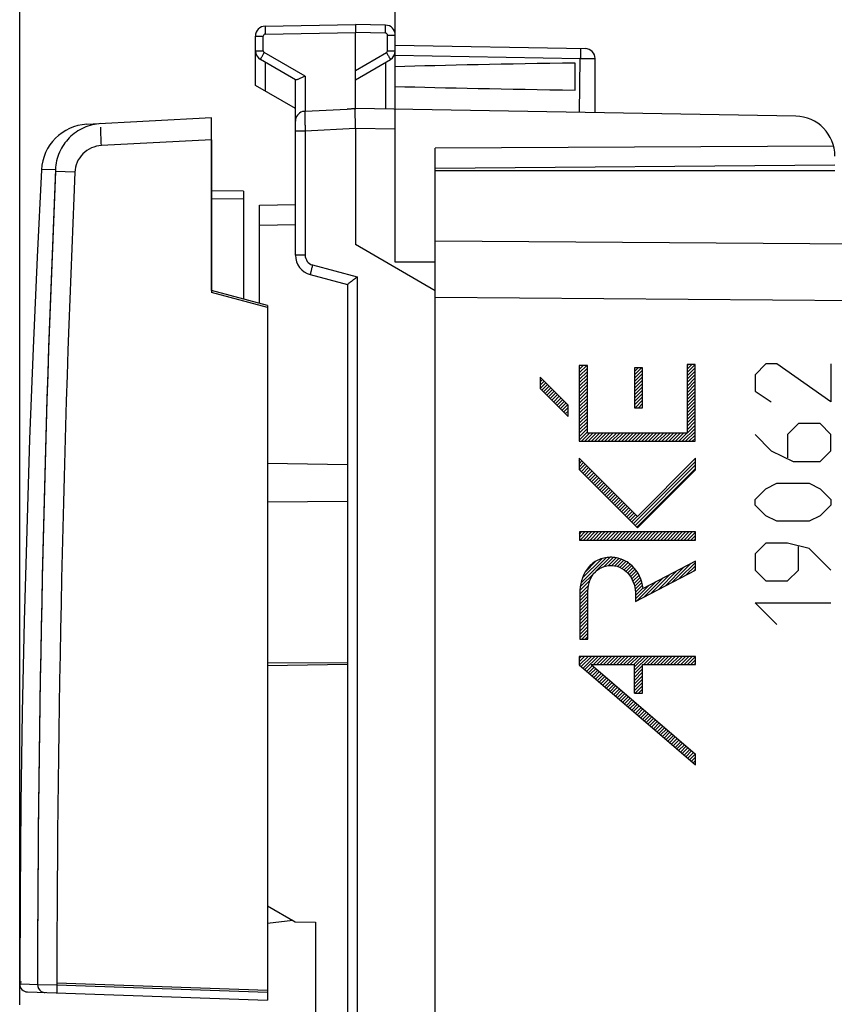
# Model space of a CAD drawing. Units: millimetres. Extents: x -59 to 64, y -24 to 49.
# Drawn here: x -59 to -38, y 0 to 25 of the extents above; entities that cross this region are included whole.
import ezdxf

# ---------------------------------------------------------------- set-up
doc = ezdxf.new("R2010")
doc.units = ezdxf.units.MM
doc.header["$LTSCALE"] = 16.335
doc.layers.get('0').update_dxf_attribs({"linetype": 'CONTINUOUS'})
for name, color, linetype in [('ASSI', 7, 'CONTINUOUS'), ('CURVE', 7, 'CONTINUOUS'), ('DRAFT', 7, 'CONTINUOUS'), ('RACCORDO', 7, 'CONTINUOUS'), ('SMUSSO', 7, 'CONTINUOUS')]:
    doc.layers.add(name, color=color, linetype=linetype)
doc.styles.get("Standard").update_dxf_attribs({"font": 'txt', "width": 0.8})
doc.dimstyles.new('DIMSTYLE_1', dxfattribs={"dimtxt": 3, "dimasz": 3, "dimexe": 1.5, "dimexo": 0.5, "dimgap": 0.75, "dimtad": 1, "dimtxsty": 'STANDARD', "dimblk": '_FILLED', "dimblk1": '_FILLED', "dimblk2": '_FILLED', "dimcen": 0.09, "dimazin": 2, "dimtfac": 1, "dimtofl": 0, "dimtmove": 0, "dimatfit": 3, "dimldrblk": '_FILLED', "dimfxl": 1, "dimtolj": 1, "dimarcsym": 0})

# ---------------------------------------------------------------- blocks, each defined once
blk = doc.blocks.new('_FILLED')
at = {"color": 0, "linetype": 'BYBLOCK'}
blk.add_solid([(0, 0), (-1, 0.3167), (-1, -0.3167)], dxfattribs=at)
blk = doc.blocks.new('*D2')
at = {"color": 7, "linetype": 'CONTINUOUS'}
for p, q in [((-49.244, 24.093), (-49.244, 36.943)), ((-20.244, 14.442), (-20.244, 36.943)), ((-49.244, 35.443), (-34.744, 35.443)), ((-20.244, 35.443), (-34.744, 35.443))]:
    blk.add_line(p, q, dxfattribs=at)
at = {"color": 7, "linetype": 'CONTINUOUS', "xscale": 3, "yscale": 3, "zscale": 3, "rotation": 180}
blk.add_blockref('_FILLED', (-49.244, 35.443), dxfattribs=at)
at = {"color": 7, "linetype": 'CONTINUOUS', "xscale": 3, "yscale": 3, "zscale": 3}
blk.add_blockref('_FILLED', (-20.244, 35.443), dxfattribs=at)
blk = doc.blocks.new('*D3')
at = {"color": 7, "linetype": 'CONTINUOUS'}
for p, q in [((-58.643, -0.01), (-58.643, 46.943)), ((-20.244, 15.21), (-20.244, 46.943)), ((-58.643, 45.443), (-39.443, 45.443)), ((-20.244, 45.443), (-39.443, 45.443))]:
    blk.add_line(p, q, dxfattribs=at)
at = {"color": 7, "linetype": 'CONTINUOUS', "xscale": 3, "yscale": 3, "zscale": 3, "rotation": 180}
blk.add_blockref('_FILLED', (-58.643, 45.443), dxfattribs=at)
at = {"color": 7, "linetype": 'CONTINUOUS', "xscale": 3, "yscale": 3, "zscale": 3}
blk.add_blockref('_FILLED', (-20.244, 45.443), dxfattribs=at)

msp = doc.modelspace()

# ---------------------------------------------------------------- linework, layer by layer
at = {"color": 7, "linetype": 'CONTINUOUS'}
msp.add_line((-53.844, 21.619), (-53.844, 21.724), dxfattribs=at)
at = {"color": 250, "linetype": 'CONTINUOUS'}
msp.add_line((-53.844, 21.619), (-56.598, 21.475), dxfattribs=at)
at = {"layer": 'ASSI', "color": 7, "linetype": 'CONTINUOUS'}
for p, q in [((-52.498, 24.461), (-50.244, 24.5)), ((-49.489, 24.487), (-50.244, 24.5)), ((-50.244, 24.5), (-50.244, 24.3)), ((-52.744, 22.977), (-52.744, 24.211)), ((-50.244, 22.4), (-50.244, 24.3)), ((-49.244, 18.555), (-49.244, 24.237)), ((-49.244, 23.983), (-44.489, 23.9)), ((-44.244, 22.295), (-44.244, 23.65)), ((-51.739, 23.12), (-52.619, 23.628)), ((-50.244, 23.123), (-49.368, 23.628)), ((-44.744, 22.861), (-44.744, 23.539)), ((-51.744, 22.4), (-52.744, 22.977)), ((-53.844, 22.169), (-56.963, 22.006)), ((-53.844, 17.85), (-53.844, 22.169)), ((-51.498, 22.334), (-50.453, 22.389)), ((-50.244, 22.4), (-50.453, 22.389)), ((-50.453, 22.389), (-50.244, 22.4)), ((-39.226, 22.208), (-50.244, 22.4)), ((-50.244, 21.9), (-50.244, 19)), ((-38.276, 21.461), (-48.244, 21.41)), ((-48.244, -21.41), (-48.244, 21.41)), ((-38.244, 20.987), (-48.244, 20.9)), ((-48.244, 20.85), (-38.244, 20.85)), ((-48.244, 17.845), (-50.244, 19)), ((-48.244, 18.56), (-49.244, 18.555)), ((-52.444, 17.475), (-53.844, 17.85)), ((-52.444, 17.475), (-52.444, 0.25)), ((-58.643, 0.56), (-58.643, 0.51))]:
    msp.add_line(p, q, dxfattribs=at)
at = {"layer": 'ASSI', "color": 250, "linetype": 'CONTINUOUS'}
for p, q in [((-52.744, 24.211), (-52.547, 24.211)), ((-52.547, 23.844), (-52.547, 24.211)), ((-52.498, 24.261), (-50.244, 24.3)), ((-49.489, 24.287), (-50.244, 24.3)), ((-49.44, 23.844), (-49.44, 24.237)), ((-49.44, 24.237), (-49.244, 24.237)), ((-52.744, 23.844), (-52.547, 23.844)), ((-51.498, 23.21), (-52.522, 23.801)), ((-50.244, 23.352), (-49.465, 23.801)), ((-49.44, 23.844), (-49.244, 23.844)), ((-49.244, 23.733), (-44.615, 23.652)), ((-44.633, 22.302), (-44.615, 23.652)), ((-52.498, 23.558), (-52.498, 22.836)), ((-49.489, 23.558), (-49.489, 22.387)), ((-51.498, 23.21), (-51.498, 22.334)), ((-49.244, 21.883), (-50.244, 21.9)), ((-57.748, 20.877), (-58.099, 20.87)), ((-57.263, 20.806), (-57.748, 20.827)), ((-23.226, 18.905), (-48.244, 19.086)), ((-23.226, 17.491), (-48.244, 17.672)), ((-58.643, 0.56), (-58.594, 0.558)), ((-57.712, 0.534), (-52.444, 0.35))]:
    msp.add_line(p, q, dxfattribs=at)
at = {"layer": 'ASSI', "color": 7, "linetype": 'CONTINUOUS'}
msp.add_lwpolyline([(-58.099, 20.87), (-58.207, 18.684), (-58.307, 16.408), (-58.394, 14.132), (-58.468, 11.856), (-58.529, 9.579), (-58.577, 7.302), (-58.612, 5.025), (-58.634, 2.748), (-58.643, 0.56)], dxfattribs=at)
for centre, radius, start, end in [((-52.494, 24.211), 0.25, 91.0006, 180), ((-49.494, 24.237), 0.25, 0, 89), ((-44.494, 23.65), 0.25, 0, 89), ((-52.494, 23.844), 0.25, 180, 240), ((-49.494, 23.844), 0.25, 300.0194, 0.0046), ((-39.244, 21.208), 1, 0, 89), ((-56.9, 20.808), 1.2, 93, 177.0092)]:
    msp.add_arc(centre, radius, start, end, dxfattribs=at)
at = {"layer": 'ASSI', "color": 250, "linetype": 'CONTINUOUS'}
for centre, radius, start, end in [((-52.497, 24.211), 0.05, 91.0007, 179.9993), ((-49.49, 24.237), 0.05, 0.0007, 88.9993), ((-52.497, 23.844), 0.05, 180.0008, 239.9992), ((-49.49, 23.844), 0.05, 299.9988, 0.0012), ((427.41, -0.003), 485.607, 177.53566, 179.93546)]:
    msp.add_arc(centre, radius, start, end, dxfattribs=at)
at = {"layer": 'ASSI', "color": 7, "linetype": 'CONTINUOUS'}
for start_param, end_param in [(2.305328, 2.570193), (-2.570193, -2.305328)]:
    msp.add_ellipse((-27.096, 23.2), major_axis=(26.33, 0), ratio=0.017368, start_param=start_param, end_param=end_param, dxfattribs=at)
at = {"layer": 'ASSI', "color": 250, "linetype": 'CONTINUOUS'}
for points, knots in [([(-52.498, 24.461), (-52.498, 24.461), (-52.498, 24.459), (-52.499, 24.456), (-52.499, 24.451), (-52.499, 24.445), (-52.499, 24.436), (-52.499, 24.422), (-52.499, 24.4), (-52.499, 24.37), (-52.499, 24.336), (-52.499, 24.299), (-52.498, 24.274), (-52.498, 24.261)], [0, 0, 0, 0, 0.005136, 0.019649, 0.043509, 0.076557, 0.118558, 0.169037, 0.293267, 0.444656, 0.617517, 0.805411, 1, 1, 1, 1]), ([(-49.489, 24.287), (-49.489, 24.3), (-49.489, 24.325), (-49.488, 24.362), (-49.488, 24.397), (-49.488, 24.426), (-49.488, 24.448), (-49.488, 24.463), (-49.488, 24.471), (-49.488, 24.477), (-49.488, 24.483), (-49.489, 24.485), (-49.489, 24.487), (-49.489, 24.487)], [0, 0, 0, 0, 0.194589, 0.382483, 0.555344, 0.706733, 0.830963, 0.881442, 0.923443, 0.956491, 0.980351, 0.994864, 1, 1, 1, 1]), ([(-44.615, 23.902), (-44.615, 23.902), (-44.615, 23.899), (-44.614, 23.896), (-44.614, 23.89), (-44.614, 23.882), (-44.613, 23.871), (-44.613, 23.853), (-44.613, 23.826), (-44.613, 23.789), (-44.614, 23.746), (-44.614, 23.7), (-44.615, 23.668), (-44.615, 23.652)], [0, 0, 0, 0, 0.005136, 0.019649, 0.043509, 0.076557, 0.118558, 0.169036, 0.293266, 0.444656, 0.617517, 0.805411, 1, 1, 1, 1]), ([(-52.619, 23.628), (-52.619, 23.628), (-52.618, 23.63), (-52.617, 23.632), (-52.615, 23.636), (-52.612, 23.642), (-52.608, 23.649), (-52.601, 23.662), (-52.591, 23.681), (-52.576, 23.707), (-52.559, 23.736), (-52.541, 23.768), (-52.529, 23.79), (-52.522, 23.801)], [0, 0, 0, 0, 0.005056, 0.019514, 0.043312, 0.076287, 0.118206, 0.168597, 0.292664, 0.44395, 0.616829, 0.804934, 1, 1, 1, 1]), ([(-49.465, 23.801), (-49.459, 23.79), (-49.446, 23.768), (-49.428, 23.736), (-49.411, 23.707), (-49.397, 23.681), (-49.386, 23.662), (-49.379, 23.649), (-49.375, 23.642), (-49.372, 23.636), (-49.37, 23.632), (-49.369, 23.63), (-49.368, 23.628), (-49.369, 23.628)], [0, 0, 0, 0, 0.195065, 0.383171, 0.55605, 0.707336, 0.831403, 0.881794, 0.923713, 0.956688, 0.980486, 0.994944, 1, 1, 1, 1]), ([(-44.615, 23.652), (-44.591, 23.651), (-44.543, 23.651), (-44.474, 23.65), (-44.411, 23.649), (-44.363, 23.649), (-44.329, 23.649), (-44.307, 23.649), (-44.288, 23.649), (-44.273, 23.649), (-44.261, 23.649), (-44.253, 23.649), (-44.248, 23.649), (-44.246, 23.649), (-44.244, 23.649), (-44.244, 23.649), (-44.244, 23.65)], [0, 0, 0, 0, 0.195804, 0.383954, 0.556769, 0.70798, 0.77372, 0.831999, 0.88225, 0.924049, 0.956988, 0.98072, 0.98908, 0.995083, 0.998716, 1, 1, 1, 1]), ([(-56.598, 21.475), (-56.602, 21.566), (-56.608, 21.692), (-56.613, 21.844), (-56.614, 21.906), (-56.614, 21.931)], [0, 0, 0, 0, 0.596195, 0.832315, 1, 1, 1, 1]), ([(-56.598, 21.475), (-56.683, 21.471), (-56.854, 21.43), (-57.071, 21.28), (-57.22, 21.063), (-57.259, 20.892), (-57.263, 20.806)], [0, 0, 0, 0, 0.249979, 0.499965, 0.749972, 1, 1, 1, 1])]:
    msp.add_open_spline(points, degree=3, knots=knots, dxfattribs=at)
at = {"layer": 'ASSI', "color": 7, "linetype": 'CONTINUOUS'}
for points, knots in [([(-51.498, 23.21), (-51.524, 23.198), (-51.575, 23.175), (-51.636, 23.148), (-51.679, 23.131), (-51.705, 23.122), (-51.724, 23.118), (-51.735, 23.118), (-51.739, 23.12)], [0, 0, 0, 0, 0.337427, 0.64177, 0.769912, 0.87501, 0.952026, 1, 1, 1, 1]), ([(-50.244, 21.9), (-50.244, 21.932), (-50.244, 21.996), (-50.244, 22.089), (-50.245, 22.174), (-50.245, 22.239), (-50.245, 22.285), (-50.245, 22.314), (-50.245, 22.339), (-50.245, 22.36), (-50.245, 22.377), (-50.245, 22.388), (-50.244, 22.394), (-50.244, 22.397), (-50.244, 22.399), (-50.244, 22.4), (-50.244, 22.4)], [0, 0, 0, 0, 0.194778, 0.382465, 0.555256, 0.706699, 0.772606, 0.831069, 0.881515, 0.923504, 0.956607, 0.980472, 0.98889, 0.994945, 0.99863, 1, 1, 1, 1]), ([(-56.611, 22.024), (-56.757, 22.017), (-57.051, 21.946), (-57.421, 21.69), (-57.674, 21.318), (-57.742, 21.024), (-57.748, 20.877)], [0, 0, 0, 0, 0.250002, 0.499995, 0.74999, 1, 1, 1, 1])]:
    msp.add_open_spline(points, degree=3, knots=knots, dxfattribs=at)
at = {"layer": 'CURVE', "color": 250, "linetype": 'CONTINUOUS'}
for p, q in [((-39.972, 16.014), (-40.243, 15.743)), ((-39.701, 16.014), (-39.972, 16.014)), ((-38.344, 15.064), (-39.701, 16.014)), ((-38.344, 16.014), (-38.344, 15.064)), ((-44.64, 15.975), (-44.64, 14.079)), ((-44.438, 15.975), (-44.64, 15.975)), ((-44.438, 14.281), (-44.438, 15.975)), ((-43.258, 15.92), (-43.258, 14.92)), ((-43.058, 15.92), (-43.258, 15.92)), ((-43.058, 14.92), (-43.058, 15.92)), ((-41.945, 16), (-41.945, 14.281)), ((-41.744, 16), (-41.945, 16)), ((-41.744, 14.079), (-41.744, 16)), ((-45.622, 15.683), (-45.622, 15.398)), ((-44.922, 14.983), (-45.622, 15.683)), ((-40.243, 15.743), (-40.243, 15.336)), ((-45.622, 15.398), (-44.922, 14.698)), ((-40.243, 15.336), (-39.836, 15.064)), ((-44.922, 14.698), (-44.922, 14.983)), ((-43.258, 14.92), (-43.058, 14.92)), ((-39.158, 14.521), (-39.429, 14.25)), ((-38.615, 14.521), (-39.158, 14.521)), ((-38.344, 14.25), (-38.615, 14.521)), ((-44.64, 14.079), (-41.744, 14.079)), ((-41.945, 14.281), (-44.438, 14.281)), ((-40.243, 14.25), (-39.836, 13.843)), ((-39.429, 14.25), (-39.429, 13.662)), ((-38.344, 13.843), (-38.344, 14.25)), ((-39.836, 13.843), (-39.293, 13.571)), ((-38.615, 13.571), (-38.344, 13.843)), ((-44.644, 13.658), (-44.644, 13.373)), ((-43.188, 12.202), (-44.644, 13.658)), ((-41.736, 13.654), (-43.188, 12.202)), ((-41.736, 13.369), (-41.736, 13.654)), ((-39.293, 13.571), (-38.615, 13.571)), ((-44.644, 13.373), (-43.188, 11.917)), ((-43.188, 11.917), (-41.736, 13.369)), ((-40.243, 12.621), (-39.972, 12.893)), ((-39.972, 12.893), (-39.701, 13.029)), ((-39.701, 13.029), (-38.886, 13.029)), ((-38.886, 13.029), (-38.615, 12.893)), ((-38.615, 12.893), (-38.344, 12.621)), ((-40.243, 12.486), (-40.243, 12.621)), ((-38.344, 12.621), (-38.344, 12.486)), ((-39.972, 12.214), (-40.243, 12.486)), ((-38.344, 12.486), (-38.615, 12.214)), ((-39.701, 12.079), (-39.972, 12.214)), ((-38.886, 12.079), (-39.701, 12.079)), ((-38.615, 12.214), (-38.886, 12.079)), ((-44.638, 11.812), (-44.638, 11.611)), ((-41.736, 11.812), (-44.638, 11.812)), ((-44.638, 11.611), (-41.736, 11.611)), ((-41.736, 11.611), (-41.736, 11.812)), ((-39.972, 11.536), (-40.243, 11.264)), ((-39.429, 11.536), (-39.972, 11.536)), ((-38.886, 11.4), (-39.429, 11.536)), ((-39.158, 10.857), (-39.158, 11.445)), ((-38.344, 10.857), (-38.886, 11.4)), ((-41.736, 11.086), (-43.044, 10.4)), ((-41.736, 10.858), (-41.736, 11.086)), ((-40.243, 11.264), (-40.243, 10.857)), ((-43.235, 10.072), (-41.736, 10.858)), ((-40.243, 10.857), (-39.972, 10.586)), ((-39.429, 10.586), (-39.158, 10.857)), ((-39.972, 10.586), (-39.429, 10.586)), ((-44.628, 10.277), (-44.628, 9.132)), ((-44.427, 9.132), (-44.427, 10.277)), ((-43.235, 10.238), (-43.235, 10.072)), ((-39.701, 9.5), (-40.243, 10.043)), ((-40.243, 10.043), (-38.344, 10.043)), ((-44.628, 9.132), (-44.427, 9.132)), ((-44.644, 8.7), (-44.644, 8.493)), ((-41.736, 8.7), (-44.644, 8.7)), ((-41.736, 8.499), (-41.736, 8.7)), ((-44.644, 8.493), (-41.736, 5.987)), ((-44.341, 8.499), (-41.736, 6.253)), ((-44.341, 8.499), (-43.258, 8.499)), ((-43.258, 7.778), (-43.258, 8.499)), ((-43.057, 7.778), (-43.057, 8.499)), ((-43.057, 8.499), (-41.736, 8.499)), ((-43.258, 7.778), (-43.057, 7.778)), ((-41.736, 5.987), (-41.736, 6.253))]:
    msp.add_line(p, q, dxfattribs=at)
at = {"layer": 'CURVE', "color": 7, "linetype": 'CONTINUOUS'}
for p, q in [((-44.64, 15.959), (-44.624, 15.975)), ((-44.64, 15.875), (-44.54, 15.975)), ((-44.64, 15.791), (-44.456, 15.975)), ((-44.64, 15.707), (-44.438, 15.909)), ((-44.64, 15.623), (-44.438, 15.825)), ((-43.258, 15.913), (-43.251, 15.92)), ((-43.258, 15.829), (-43.167, 15.92)), ((-43.258, 15.745), (-43.083, 15.92)), ((-43.258, 15.661), (-43.058, 15.862)), ((-43.258, 15.577), (-43.058, 15.777)), ((-41.945, 15.966), (-41.911, 16)), ((-41.945, 15.882), (-41.827, 16)), ((-41.945, 15.798), (-41.744, 16)), ((-41.945, 15.714), (-41.744, 15.916)), ((-41.945, 15.63), (-41.744, 15.832)), ((-45.622, 15.649), (-45.605, 15.666)), ((-45.622, 15.565), (-45.563, 15.624)), ((-45.622, 15.481), (-45.521, 15.582)), ((-45.622, 15.398), (-45.479, 15.54)), ((-44.64, 15.539), (-44.438, 15.741)), ((-44.64, 15.455), (-44.438, 15.657)), ((-44.64, 15.371), (-44.438, 15.573)), ((-43.258, 15.493), (-43.058, 15.693)), ((-43.258, 15.409), (-43.058, 15.609)), ((-43.258, 15.325), (-43.058, 15.525)), ((-41.945, 15.546), (-41.744, 15.748)), ((-41.945, 15.462), (-41.744, 15.664)), ((-41.945, 15.378), (-41.744, 15.58)), ((-45.58, 15.356), (-45.437, 15.498)), ((-45.538, 15.314), (-45.395, 15.456)), ((-45.496, 15.272), (-45.353, 15.414)), ((-45.454, 15.23), (-45.311, 15.372)), ((-45.412, 15.188), (-45.269, 15.33)), ((-45.37, 15.146), (-45.227, 15.288)), ((-44.64, 15.287), (-44.438, 15.489)), ((-44.64, 15.203), (-44.438, 15.405)), ((-44.64, 15.119), (-44.438, 15.321)), ((-43.258, 15.241), (-43.058, 15.441)), ((-43.258, 15.157), (-43.058, 15.357)), ((-43.258, 15.073), (-43.058, 15.273)), ((-41.945, 15.294), (-41.744, 15.496)), ((-41.945, 15.21), (-41.744, 15.412)), ((-41.945, 15.126), (-41.744, 15.328)), ((-45.328, 15.104), (-45.185, 15.246)), ((-45.286, 15.062), (-45.143, 15.204)), ((-45.244, 15.02), (-45.101, 15.162)), ((-45.202, 14.978), (-45.059, 15.12)), ((-45.16, 14.935), (-45.017, 15.078)), ((-45.118, 14.893), (-44.975, 15.036)), ((-44.64, 15.035), (-44.438, 15.237)), ((-44.64, 14.951), (-44.438, 15.153)), ((-44.64, 14.867), (-44.438, 15.069)), ((-43.258, 14.989), (-43.058, 15.189)), ((-43.243, 14.92), (-43.058, 15.105)), ((-43.159, 14.92), (-43.058, 15.021)), ((-41.945, 15.042), (-41.744, 15.244)), ((-41.945, 14.958), (-41.744, 15.159)), ((-41.945, 14.874), (-41.744, 15.075)), ((-45.076, 14.851), (-44.933, 14.994)), ((-45.034, 14.809), (-44.922, 14.921)), ((-44.992, 14.767), (-44.922, 14.837)), ((-44.64, 14.783), (-44.438, 14.985)), ((-44.64, 14.699), (-44.438, 14.901)), ((-44.64, 14.615), (-44.438, 14.817)), ((-43.075, 14.92), (-43.058, 14.937)), ((-41.945, 14.79), (-41.744, 14.991)), ((-41.945, 14.706), (-41.744, 14.907)), ((-41.945, 14.622), (-41.744, 14.823)), ((-44.95, 14.725), (-44.922, 14.753)), ((-44.64, 14.531), (-44.438, 14.733)), ((-44.64, 14.447), (-44.438, 14.649)), ((-44.64, 14.363), (-44.438, 14.565)), ((-41.945, 14.538), (-41.744, 14.739)), ((-41.945, 14.454), (-41.744, 14.655)), ((-41.945, 14.37), (-41.744, 14.571)), ((-44.64, 14.279), (-44.438, 14.481)), ((-44.64, 14.195), (-44.438, 14.397)), ((-44.64, 14.111), (-44.438, 14.313)), ((-42.068, 14.079), (-41.744, 14.403)), ((-41.984, 14.079), (-41.744, 14.319)), ((-41.945, 14.286), (-41.744, 14.487)), ((-44.588, 14.079), (-44.386, 14.281)), ((-44.504, 14.079), (-44.302, 14.281)), ((-44.42, 14.079), (-44.218, 14.281)), ((-44.336, 14.079), (-44.134, 14.281)), ((-44.252, 14.079), (-44.05, 14.281)), ((-44.168, 14.079), (-43.966, 14.281)), ((-44.084, 14.079), (-43.882, 14.281)), ((-44, 14.079), (-43.798, 14.281)), ((-43.916, 14.079), (-43.714, 14.281)), ((-43.832, 14.079), (-43.63, 14.281)), ((-43.748, 14.079), (-43.546, 14.281)), ((-43.664, 14.079), (-43.462, 14.281)), ((-43.58, 14.079), (-43.378, 14.281)), ((-43.496, 14.079), (-43.294, 14.281)), ((-43.412, 14.079), (-43.21, 14.281)), ((-43.328, 14.079), (-43.126, 14.281)), ((-43.244, 14.079), (-43.042, 14.281)), ((-43.16, 14.079), (-42.958, 14.281)), ((-43.076, 14.079), (-42.874, 14.281)), ((-42.992, 14.079), (-42.79, 14.281)), ((-42.908, 14.079), (-42.706, 14.281)), ((-42.824, 14.079), (-42.622, 14.281)), ((-42.74, 14.079), (-42.538, 14.281)), ((-42.656, 14.079), (-42.454, 14.281)), ((-42.572, 14.079), (-42.37, 14.281)), ((-42.488, 14.079), (-42.286, 14.281)), ((-42.404, 14.079), (-42.202, 14.281)), ((-42.32, 14.079), (-42.118, 14.281)), ((-42.236, 14.079), (-42.034, 14.281)), ((-42.152, 14.079), (-41.95, 14.281)), ((-41.9, 14.079), (-41.744, 14.235)), ((-41.816, 14.079), (-41.744, 14.151)), ((-44.644, 13.603), (-44.617, 13.631)), ((-44.644, 13.519), (-44.575, 13.589)), ((-44.644, 13.435), (-44.533, 13.547)), ((-43.289, 12.018), (-41.736, 13.571)), ((-44.633, 13.362), (-44.491, 13.505)), ((-44.591, 13.32), (-44.449, 13.463)), ((-44.549, 13.278), (-44.407, 13.421)), ((-44.507, 13.236), (-44.365, 13.379)), ((-44.465, 13.194), (-44.323, 13.337)), ((-43.247, 11.976), (-41.736, 13.487)), ((-43.205, 11.934), (-41.736, 13.403)), ((-44.423, 13.152), (-44.281, 13.295)), ((-44.381, 13.11), (-44.239, 13.253)), ((-44.339, 13.068), (-44.197, 13.211)), ((-44.297, 13.026), (-44.155, 13.169)), ((-44.255, 12.984), (-44.113, 13.127)), ((-44.213, 12.942), (-44.071, 13.085)), ((-44.171, 12.9), (-44.029, 13.042)), ((-44.129, 12.858), (-43.987, 13)), ((-44.087, 12.816), (-43.945, 12.958)), ((-44.045, 12.774), (-43.903, 12.916)), ((-44.003, 12.732), (-43.861, 12.874)), ((-43.961, 12.69), (-43.819, 12.832)), ((-43.919, 12.648), (-43.777, 12.79)), ((-43.877, 12.606), (-43.735, 12.748)), ((-43.835, 12.564), (-43.693, 12.706)), ((-43.793, 12.522), (-43.651, 12.664)), ((-43.751, 12.48), (-43.609, 12.622)), ((-43.709, 12.438), (-43.567, 12.58)), ((-43.667, 12.396), (-43.525, 12.538)), ((-43.625, 12.354), (-43.483, 12.496)), ((-43.583, 12.312), (-43.441, 12.454)), ((-43.541, 12.27), (-43.399, 12.412)), ((-43.499, 12.228), (-43.357, 12.37)), ((-43.457, 12.186), (-43.315, 12.328)), ((-43.415, 12.144), (-43.273, 12.286)), ((-43.373, 12.102), (-43.231, 12.244)), ((-43.331, 12.06), (-43.189, 12.202)), ((-44.638, 11.761), (-44.587, 11.812)), ((-44.638, 11.677), (-44.503, 11.812)), ((-44.62, 11.611), (-44.419, 11.812)), ((-44.536, 11.611), (-44.335, 11.812)), ((-44.452, 11.611), (-44.251, 11.812)), ((-44.368, 11.611), (-44.167, 11.812)), ((-44.284, 11.611), (-44.083, 11.812)), ((-44.2, 11.611), (-43.999, 11.812)), ((-44.116, 11.611), (-43.915, 11.812)), ((-44.032, 11.611), (-43.831, 11.812)), ((-43.948, 11.611), (-43.747, 11.812)), ((-43.864, 11.611), (-43.663, 11.812)), ((-43.78, 11.611), (-43.579, 11.812)), ((-43.696, 11.611), (-43.495, 11.812)), ((-43.612, 11.611), (-43.411, 11.812)), ((-43.528, 11.611), (-43.327, 11.812)), ((-43.444, 11.611), (-43.243, 11.812)), ((-43.36, 11.611), (-43.159, 11.812)), ((-43.276, 11.611), (-43.075, 11.812)), ((-43.192, 11.611), (-42.991, 11.812)), ((-43.108, 11.611), (-42.907, 11.812)), ((-43.024, 11.611), (-42.823, 11.812)), ((-42.94, 11.611), (-42.739, 11.812)), ((-42.856, 11.611), (-42.655, 11.812)), ((-42.772, 11.611), (-42.571, 11.812)), ((-42.688, 11.611), (-42.487, 11.812)), ((-42.604, 11.611), (-42.403, 11.812)), ((-42.52, 11.611), (-42.319, 11.812)), ((-42.436, 11.611), (-42.235, 11.812)), ((-42.352, 11.611), (-42.151, 11.812)), ((-42.268, 11.611), (-42.067, 11.812)), ((-42.184, 11.611), (-41.983, 11.812)), ((-42.1, 11.611), (-41.899, 11.812)), ((-42.016, 11.611), (-41.815, 11.812)), ((-41.932, 11.611), (-41.736, 11.807)), ((-41.848, 11.611), (-41.736, 11.723)), ((-41.764, 11.611), (-41.736, 11.639)), ((-44.597, 10.542), (-43.97, 11.169)), ((-44.562, 10.661), (-44.079, 11.144)), ((-44.489, 10.818), (-44.227, 11.08)), ((-44.223, 10.832), (-43.878, 11.177)), ((-44.021, 10.95), (-43.795, 11.176)), ((-43.914, 10.973), (-43.722, 11.165)), ((-43.827, 10.976), (-43.654, 11.149)), ((-43.752, 10.967), (-43.589, 11.13)), ((-43.685, 10.95), (-43.529, 11.106)), ((-43.624, 10.927), (-43.474, 11.077)), ((-43.569, 10.898), (-43.421, 11.046)), ((-43.518, 10.865), (-43.372, 11.011)), ((-43.471, 10.828), (-43.326, 10.973)), ((-43.428, 10.786), (-43.285, 10.93)), ((-43.39, 10.741), (-43.245, 10.886)), ((-43.356, 10.691), (-43.21, 10.837)), ((-42.671, 10.368), (-42.192, 10.847)), ((-42.495, 10.46), (-42.015, 10.94)), ((-42.318, 10.553), (-41.838, 11.032)), ((-42.141, 10.646), (-41.736, 11.051)), ((-41.964, 10.739), (-41.736, 10.967)), ((-41.787, 10.832), (-41.736, 10.883)), ((-44.625, 10.346), (-44.375, 10.596)), ((-44.616, 10.439), (-44.255, 10.799)), ((-43.325, 10.637), (-43.177, 10.786)), ((-43.299, 10.58), (-43.147, 10.732)), ((-43.277, 10.518), (-43.12, 10.675)), ((-43.26, 10.451), (-43.096, 10.615)), ((-43.025, 10.182), (-42.546, 10.661)), ((-42.848, 10.275), (-42.369, 10.754)), ((-44.628, 10.259), (-44.406, 10.481)), ((-44.628, 10.175), (-44.421, 10.382)), ((-43.246, 10.38), (-43.076, 10.551)), ((-43.238, 10.305), (-43.059, 10.484)), ((-43.235, 10.14), (-42.899, 10.476)), ((-43.235, 10.224), (-43.046, 10.413)), ((-43.202, 10.089), (-42.722, 10.568)), ((-44.628, 10.091), (-44.426, 10.293)), ((-44.628, 10.007), (-44.427, 10.208)), ((-44.628, 9.923), (-44.427, 10.124)), ((-44.628, 9.839), (-44.427, 10.04)), ((-44.628, 9.755), (-44.427, 9.956)), ((-44.628, 9.671), (-44.427, 9.872)), ((-44.628, 9.587), (-44.427, 9.788)), ((-44.628, 9.503), (-44.427, 9.704)), ((-44.628, 9.419), (-44.427, 9.62)), ((-44.628, 9.335), (-44.427, 9.536)), ((-44.628, 9.251), (-44.427, 9.452)), ((-44.628, 9.167), (-44.427, 9.368)), ((-44.579, 9.132), (-44.427, 9.284)), ((-44.495, 9.132), (-44.427, 9.2)), ((-44.644, 8.647), (-44.591, 8.7)), ((-44.644, 8.563), (-44.507, 8.7)), ((-44.636, 8.487), (-44.423, 8.7)), ((-44.591, 8.448), (-44.339, 8.7)), ((-44.546, 8.409), (-44.255, 8.7)), ((-44.501, 8.37), (-44.17, 8.7)), ((-44.288, 8.499), (-44.086, 8.7)), ((-44.204, 8.499), (-44.002, 8.7)), ((-44.12, 8.499), (-43.918, 8.7)), ((-44.036, 8.499), (-43.834, 8.7)), ((-43.952, 8.499), (-43.75, 8.7)), ((-43.868, 8.499), (-43.666, 8.7)), ((-43.784, 8.499), (-43.582, 8.7)), ((-43.7, 8.499), (-43.498, 8.7)), ((-43.616, 8.499), (-43.414, 8.7)), ((-43.532, 8.499), (-43.33, 8.7)), ((-43.448, 8.499), (-43.246, 8.7)), ((-43.364, 8.499), (-43.162, 8.7)), ((-43.28, 8.499), (-43.078, 8.7)), ((-43.258, 8.437), (-42.994, 8.7)), ((-43.258, 8.353), (-42.91, 8.7)), ((-43.028, 8.499), (-42.826, 8.7)), ((-42.944, 8.499), (-42.742, 8.7)), ((-42.86, 8.499), (-42.658, 8.7)), ((-42.776, 8.499), (-42.574, 8.7)), ((-42.692, 8.499), (-42.49, 8.7)), ((-42.608, 8.499), (-42.406, 8.7)), ((-42.524, 8.499), (-42.322, 8.7)), ((-42.44, 8.499), (-42.238, 8.7)), ((-42.356, 8.499), (-42.154, 8.7)), ((-42.272, 8.499), (-42.07, 8.7)), ((-42.188, 8.499), (-41.986, 8.7)), ((-42.104, 8.499), (-41.902, 8.7)), ((-42.02, 8.499), (-41.818, 8.7)), ((-41.936, 8.499), (-41.736, 8.698)), ((-44.456, 8.331), (-44.313, 8.474)), ((-44.411, 8.292), (-44.268, 8.435)), ((-44.365, 8.253), (-44.222, 8.396)), ((-43.258, 8.269), (-43.057, 8.47)), ((-43.258, 8.185), (-43.057, 8.386)), ((-41.852, 8.499), (-41.736, 8.614)), ((-41.768, 8.499), (-41.736, 8.53)), ((-44.32, 8.215), (-44.177, 8.357)), ((-44.275, 8.176), (-44.132, 8.319)), ((-44.23, 8.137), (-44.087, 8.28)), ((-44.185, 8.098), (-44.042, 8.241)), ((-44.14, 8.059), (-43.997, 8.202)), ((-44.095, 8.02), (-43.952, 8.163)), ((-43.258, 8.101), (-43.057, 8.302)), ((-43.258, 8.017), (-43.057, 8.218)), ((-43.258, 7.933), (-43.057, 8.134)), ((-44.05, 7.981), (-43.907, 8.124)), ((-44.005, 7.942), (-43.862, 8.085)), ((-43.959, 7.903), (-43.816, 8.046)), ((-43.914, 7.864), (-43.771, 8.007)), ((-43.869, 7.826), (-43.726, 7.969)), ((-43.824, 7.787), (-43.681, 7.93)), ((-43.779, 7.748), (-43.636, 7.891)), ((-43.258, 7.849), (-43.057, 8.05)), ((-43.245, 7.778), (-43.057, 7.966)), ((-43.161, 7.778), (-43.057, 7.882)), ((-43.734, 7.709), (-43.591, 7.852)), ((-43.689, 7.67), (-43.546, 7.813)), ((-43.644, 7.631), (-43.501, 7.774)), ((-43.599, 7.592), (-43.456, 7.735)), ((-43.553, 7.553), (-43.41, 7.696)), ((-43.508, 7.514), (-43.365, 7.657)), ((-43.077, 7.778), (-43.057, 7.798)), ((-43.463, 7.476), (-43.32, 7.619)), ((-43.418, 7.437), (-43.275, 7.58)), ((-43.373, 7.398), (-43.23, 7.541)), ((-43.328, 7.359), (-43.185, 7.502)), ((-43.283, 7.32), (-43.14, 7.463)), ((-43.238, 7.281), (-43.095, 7.424)), ((-43.193, 7.242), (-43.05, 7.385)), ((-43.147, 7.203), (-43.004, 7.346)), ((-43.102, 7.164), (-42.959, 7.307)), ((-43.057, 7.126), (-42.914, 7.268)), ((-43.012, 7.087), (-42.869, 7.23)), ((-42.967, 7.048), (-42.824, 7.191)), ((-42.922, 7.009), (-42.779, 7.152)), ((-42.877, 6.97), (-42.734, 7.113)), ((-42.832, 6.931), (-42.689, 7.074)), ((-42.787, 6.892), (-42.644, 7.035)), ((-42.741, 6.853), (-42.598, 6.996)), ((-42.696, 6.814), (-42.553, 6.957)), ((-42.651, 6.775), (-42.508, 6.918)), ((-42.606, 6.737), (-42.463, 6.88)), ((-42.561, 6.698), (-42.418, 6.841)), ((-42.516, 6.659), (-42.373, 6.802)), ((-42.471, 6.62), (-42.328, 6.763)), ((-42.426, 6.581), (-42.283, 6.724)), ((-42.381, 6.542), (-42.238, 6.685)), ((-42.335, 6.503), (-42.192, 6.646)), ((-42.29, 6.464), (-42.147, 6.607)), ((-42.245, 6.425), (-42.102, 6.568)), ((-42.2, 6.387), (-42.057, 6.529)), ((-42.155, 6.348), (-42.012, 6.491)), ((-42.11, 6.309), (-41.967, 6.452)), ((-42.065, 6.27), (-41.922, 6.413)), ((-42.02, 6.231), (-41.877, 6.374)), ((-41.975, 6.192), (-41.832, 6.335)), ((-41.929, 6.153), (-41.787, 6.296)), ((-41.884, 6.114), (-41.741, 6.257)), ((-41.839, 6.075), (-41.736, 6.178)), ((-41.794, 6.036), (-41.736, 6.094)), ((-41.749, 5.998), (-41.736, 6.01))]:
    msp.add_line(p, q, dxfattribs=at)
at = {"layer": 'CURVE', "color": 250, "linetype": 'CONTINUOUS'}
for points, knots in [([(-43.044, 10.4), (-43.07, 10.608), (-43.212, 10.93), (-43.585, 11.151), (-43.907, 11.2), (-44.169, 11.126), (-44.343, 11.006), (-44.488, 10.848), (-44.6, 10.599), (-44.628, 10.384), (-44.628, 10.277)], [0, 0, 0, 0, 0.248111, 0.373874, 0.499104, 0.622727, 0.68498, 0.747265, 0.87344, 1, 1, 1, 1]), ([(-44.427, 10.277), (-44.427, 10.364), (-44.407, 10.538), (-44.3, 10.782), (-44.087, 10.947), (-43.823, 10.998), (-43.566, 10.919), (-43.366, 10.741), (-43.258, 10.499), (-43.235, 10.325), (-43.235, 10.238)], [0, 0, 0, 0, 0.125894, 0.250603, 0.374452, 0.499617, 0.624787, 0.749626, 0.874875, 1, 1, 1, 1])]:
    msp.add_open_spline(points, degree=3, knots=knots, dxfattribs=at)
at = {"layer": 'DRAFT', "color": 7, "linetype": 'CONTINUOUS'}
for p, q in [((-53.844, 21.619), (-53.844, 17.8)), ((-48.244, 20.85), (-38.244, 20.85)), ((-52.444, 17.425), (-53.844, 17.8)), ((-51.81, 2.096), (-52.444, 2.023)), ((-51.244, 2.052), (-51.244, -2.052))]:
    msp.add_line(p, q, dxfattribs=at)
at = {"layer": 'RACCORDO', "color": 7, "linetype": 'CONTINUOUS'}
for p, q in [((-51.744, 18.732), (-51.744, 23.123)), ((-51.498, 22.334), (-51.507, 22.334)), ((-48.244, 18.887), (-48.244, 20.85)), ((-53.044, 20.334), (-53.844, 20.341)), ((-53.044, 20.334), (-53.044, 17.636)), ((-52.644, 19.984), (-51.744, 20)), ((-52.644, 17.528), (-52.644, 19.984)), ((-51.373, 18.249), (-50.444, 18)), ((-48.244, 17.889), (-48.244, 18.248)), ((-50.444, 18), (-50.444, -18)), ((-52.444, 17.425), (-52.444, 0.1)), ((-50.444, 12.573), (-52.444, 12.561)), ((-50.444, 8.527), (-52.444, 8.539)), ((-58.45, 0.31), (-52.444, 0.1))]:
    msp.add_line(p, q, dxfattribs=at)
at = {"layer": 'RACCORDO', "color": 250, "linetype": 'CONTINUOUS'}
for p, q in [((-51.5, 21.834), (-51.744, 21.834)), ((-50.244, 21.9), (-51.5, 21.834)), ((-51.5, 21.834), (-51.5, 18.732)), ((-53.044, 20.134), (-53.844, 20.141)), ((-52.644, 19.484), (-51.744, 19.5)), ((-23.226, 18.905), (-48.244, 19.086)), ((-51.5, 18.732), (-51.744, 18.732)), ((-51.315, 18.491), (-50.2, 18.192)), ((-50.2, 18.192), (-50.2, -18.192)), ((-23.226, 17.491), (-48.244, 17.672)), ((-58.643, 0.51), (-58.594, 0.508)), ((-58.594, 0.508), (-58.197, 0.494)), ((-58.197, 0.494), (-57.712, 0.484)), ((-57.712, 0.484), (-52.444, 0.3))]:
    msp.add_line(p, q, dxfattribs=at)
at = {"layer": 'RACCORDO', "color": 7, "linetype": 'CONTINUOUS'}
for centre, radius, start, end in [((-51.494, 22.084), 0.25, 106.9066, 180), ((-51.494, 22.083), 0.251, 92.9917, 106.7918), ((-51.244, 18.732), 0.5, 180, 254.982), ((-58.443, 0.51), 0.2, 179.9198, 268)]:
    msp.add_arc(centre, radius, start, end, dxfattribs=at)
at = {"layer": 'RACCORDO', "color": 250, "linetype": 'CONTINUOUS'}
for centre, radius, start, end in [((427.41, -0.053), 485.607, 177.53566, 179.93546), ((426.735, -0.055), 484.448, 177.53204, 179.93628), ((-51.25, 18.732), 0.25, 180.0066, 254.9934), ((-57.997, 0.494), 0.2, 179.8843, 238.4977)]:
    msp.add_arc(centre, radius, start, end, dxfattribs=at)
for points, knots in [([(-51.507, 22.334), (-51.507, 22.333), (-51.507, 22.329), (-51.508, 22.321), (-51.508, 22.308), (-51.508, 22.291), (-51.508, 22.27), (-51.508, 22.234), (-51.507, 22.179), (-51.506, 22.105), (-51.505, 22.021), (-51.503, 21.929), (-51.501, 21.866), (-51.5, 21.834)], [0, 0, 0, 0, 0.006849, 0.022919, 0.048126, 0.082258, 0.124969, 0.175889, 0.300333, 0.450951, 0.622064, 0.807506, 1, 1, 1, 1]), ([(-51.315, 18.491), (-51.319, 18.475), (-51.327, 18.444), (-51.339, 18.4), (-51.349, 18.359), (-51.358, 18.323), (-51.364, 18.296), (-51.368, 18.279), (-51.37, 18.269), (-51.372, 18.261), (-51.373, 18.254), (-51.373, 18.252), (-51.373, 18.249), (-51.373, 18.249)], [0, 0, 0, 0, 0.19481, 0.382729, 0.555485, 0.706701, 0.83075, 0.881151, 0.923095, 0.956113, 0.979983, 0.994571, 1, 1, 1, 1]), ([(-57.712, 0.484), (-57.713, 0.47), (-57.714, 0.42), (-57.715, 0.37), (-57.716, 0.334)], [0, 0, 0, 0, 0.28029, 1, 1, 1, 1]), ([(-57.716, 0.334), (-57.716, 0.323), (-57.715, 0.307), (-57.715, 0.291), (-57.714, 0.286)], [0, 0, 0, 0, 0.662926, 1, 1, 1, 1]), ([(-57.714, 0.286), (-57.714, 0.286), (-57.714, 0.285), (-57.714, 0.284), (-57.714, 0.284)], [0, 0, 0, 0, 0.412622, 1, 1, 1, 1])]:
    msp.add_open_spline(points, degree=3, knots=knots, dxfattribs=at)
at = {"layer": 'RACCORDO', "color": 7, "linetype": 'CONTINUOUS'}
msp.add_open_spline([(-50.444, 18), (-50.437, 18.006), (-50.421, 18.02), (-50.394, 18.041), (-50.349, 18.077), (-50.284, 18.128), (-50.229, 18.17), (-50.2, 18.192)], degree=3, knots=[0, 0, 0, 0, 0.09147, 0.197434, 0.330816, 0.648846, 1, 1, 1, 1], dxfattribs=at)
at = {"layer": 'RACCORDO', "color": 250, "linetype": 'CONTINUOUS'}
msp.add_open_spline([(-58.102, 0.323), (-58.073, 0.306), (-58.039, 0.295), (-58.005, 0.294)], degree=3, dxfattribs=at)
at = {"layer": 'SMUSSO', "color": 7, "linetype": 'CONTINUOUS'}
for p, q in [((-52.444, 13.535), (-50.444, 13.5)), ((-50.444, 8.5), (-52.444, 8.465)), ((-52.444, 2.461), (-51.751, 2.061)), ((-51.751, 2.061), (-51.244, 2.052))]:
    msp.add_line(p, q, dxfattribs=at)

# ---------------------------------------------------------------- dimensions: what is measured, and where the dimension line sits
at = {"color": 7, "linetype": 'CONTINUOUS'}
for base, p1, p2, picture, middle in [((-58.643, 45.443), (-20.244, 14.71), (-58.643, -0.51), '*D3', (-43.729, 45.443)), ((-49.244, 35.443), (-20.244, 13.942), (-49.244, 23.593), '*D2', (-37.101, 35.443))]:
    dim = msp.add_linear_dim(base=base, p1=p1, p2=p2, angle=180, dimstyle='DIMSTYLE_1', dxfattribs=at)
    dim.commit()
    dim.dimension.update_dxf_attribs({"geometry": picture, "text_midpoint": middle, "dimtype": 160})

doc.saveas('drawing.dxf')
